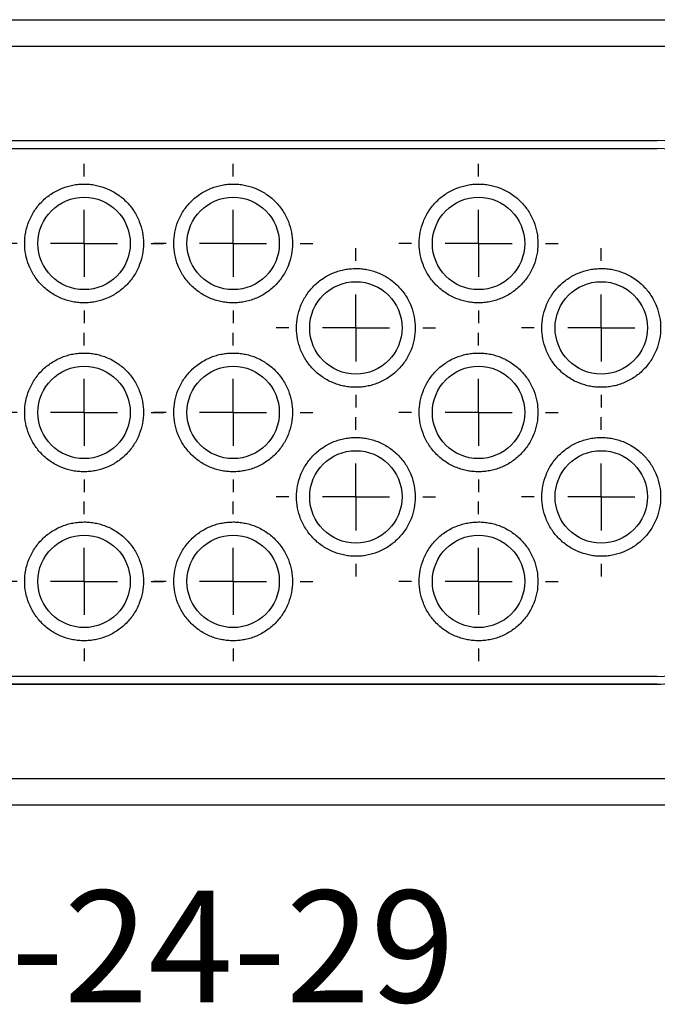
# Model space of a CAD drawing. Units: millimetres. Extents: x 11 to 421, y 5 to 275.
# Drawn here: x 378 to 402, y 150 to 188 of the extents above; entities that cross this region are included whole.
import ezdxf

# ---------------------------------------------------------------- set-up
doc = ezdxf.new("R2010")
doc.units = ezdxf.units.MM
doc.layers.add('FORMAT', color=7, linetype='Continuous')
doc.styles.add('SLDTEXTSTYLE0', font='TXT', dxfattribs={"width": 0.75})

# ---------------------------------------------------------------- blocks, each defined once
blk = doc.blocks.new('SW_NOTE_4')
at = {"layer": 'FORMAT', "color": 0, "insert": (16.549, 2.048), "char_height": 4.2333, "attachment_point": 2, "style": 'SLDTEXTSTYLE0'}
blk.add_mtext('KADP-24-29', dxfattribs=at)
blk = doc.blocks.new('SW_CENTERMARKSYMBOL_16')
at = {"layer": 'FORMAT', "color": 0}
for p, q in [((0, 2.54), (0, 3.02)), ((0, 0), (0, 1.27)), ((0, 0), (-1.27, 0)), ((0, 0), (0, -1.27)), ((0, 0), (1.27, 0)), ((2.54, 0), (3.02, 0)), ((-2.54, 0), (-3.02, 0)), ((0, -2.54), (0, -3.02))]:
    blk.add_line(p, q, dxfattribs=at)
blk = doc.blocks.new('SW_CENTERMARKSYMBOL_17')
at = {"layer": 'FORMAT', "color": 0}
for p, q in [((0, 2.54), (0, 3.02)), ((0, 0), (0, 1.27)), ((0, 0), (-1.27, 0)), ((0, 0), (0, -1.27)), ((0, 0), (1.27, 0)), ((2.54, 0), (3.02, 0)), ((-2.54, 0), (-3.02, 0)), ((0, -2.54), (0, -3.02))]:
    blk.add_line(p, q, dxfattribs=at)
blk = doc.blocks.new('SW_CENTERMARKSYMBOL_18')
at = {"layer": 'FORMAT', "color": 0}
for p, q in [((0, 2.54), (0, 3.02)), ((0, 0), (0, 1.27)), ((0, 0), (-1.27, 0)), ((0, 0), (0, -1.27)), ((0, 0), (1.27, 0)), ((2.54, 0), (3.02, 0)), ((-2.54, 0), (-3.02, 0)), ((0, -2.54), (0, -3.02))]:
    blk.add_line(p, q, dxfattribs=at)
blk = doc.blocks.new('SW_CENTERMARKSYMBOL_19')
at = {"layer": 'FORMAT', "color": 0}
for p, q in [((0, 2.54), (0, 3.02)), ((0, 0), (0, 1.27)), ((-2.54, 0), (-3.02, 0)), ((0, 0), (-1.27, 0)), ((0, 0), (0, -1.27)), ((0, 0), (1.27, 0)), ((2.54, 0), (3.02, 0)), ((0, -2.54), (0, -3.02))]:
    blk.add_line(p, q, dxfattribs=at)
blk = doc.blocks.new('SW_CENTERMARKSYMBOL_20')
at = {"layer": 'FORMAT', "color": 0}
for p, q in [((0, 2.54), (0, 3.02)), ((0, 0), (0, 1.27)), ((-2.54, 0), (-3.02, 0)), ((0, 0), (-1.27, 0)), ((0, 0), (0, -1.27)), ((0, 0), (1.27, 0)), ((2.54, 0), (3.02, 0)), ((0, -2.54), (0, -3.02))]:
    blk.add_line(p, q, dxfattribs=at)
blk = doc.blocks.new('SW_CENTERMARKSYMBOL_21')
at = {"layer": 'FORMAT', "color": 0}
for p, q in [((0, 2.54), (0, 3.02)), ((0, 0), (0, 1.27)), ((0, 0), (-1.27, 0)), ((0, 0), (0, -1.27)), ((0, 0), (1.27, 0)), ((2.54, 0), (3.02, 0)), ((-2.54, 0), (-3.02, 0)), ((0, -2.54), (0, -3.02))]:
    blk.add_line(p, q, dxfattribs=at)
blk = doc.blocks.new('SW_CENTERMARKSYMBOL_22')
at = {"layer": 'FORMAT', "color": 0}
for p, q in [((0, 2.54), (0, 3.02)), ((0, 0), (0, 1.27)), ((0, 0), (-1.27, 0)), ((0, 0), (0, -1.27)), ((0, 0), (1.27, 0)), ((2.54, 0), (3.02, 0)), ((-2.54, 0), (-3.02, 0)), ((0, -2.54), (0, -3.02))]:
    blk.add_line(p, q, dxfattribs=at)
blk = doc.blocks.new('SW_CENTERMARKSYMBOL_27')
at = {"layer": 'FORMAT', "color": 0}
for p, q in [((0, 2.54), (0, 3.02)), ((0, 0), (0, 1.27)), ((0, 0), (-1.27, 0)), ((0, 0), (0, -1.27)), ((0, 0), (1.27, 0)), ((2.54, 0), (3.02, 0)), ((-2.54, 0), (-3.02, 0)), ((0, -2.54), (0, -3.02))]:
    blk.add_line(p, q, dxfattribs=at)
blk = doc.blocks.new('SW_CENTERMARKSYMBOL_28')
at = {"layer": 'FORMAT', "color": 0}
for p, q in [((0, 2.54), (0, 3.02)), ((0, 0), (0, 1.27)), ((-2.54, 0), (-3.02, 0)), ((0, 0), (-1.27, 0)), ((0, 0), (0, -1.27)), ((0, 0), (1.27, 0)), ((2.54, 0), (3.02, 0)), ((0, -2.54), (0, -3.02))]:
    blk.add_line(p, q, dxfattribs=at)
blk = doc.blocks.new('SW_CENTERMARKSYMBOL_29')
at = {"layer": 'FORMAT', "color": 0}
for p, q in [((0, 2.54), (0, 3.02)), ((0, 0), (0, 1.27)), ((0, 0), (-1.27, 0)), ((0, 0), (0, -1.27)), ((0, 0), (1.27, 0)), ((2.54, 0), (3.02, 0)), ((-2.54, 0), (-3.02, 0)), ((0, -2.54), (0, -3.02))]:
    blk.add_line(p, q, dxfattribs=at)
blk = doc.blocks.new('SW_CENTERMARKSYMBOL_34')
at = {"layer": 'FORMAT', "color": 0}
for p, q in [((0, 2.54), (0, 3.02)), ((0, 0), (0, 1.27)), ((0, 0), (-1.27, 0)), ((0, 0), (0, -1.27)), ((0, 0), (1.27, 0)), ((2.54, 0), (3.02, 0)), ((-2.54, 0), (-3.02, 0)), ((0, -2.54), (0, -3.02))]:
    blk.add_line(p, q, dxfattribs=at)
blk = doc.blocks.new('SW_CENTERMARKSYMBOL_35')
at = {"layer": 'FORMAT', "color": 0}
for p, q in [((0, 2.54), (0, 3.02)), ((0, 0), (0, 1.27)), ((-2.54, 0), (-3.02, 0)), ((0, 0), (-1.27, 0)), ((0, 0), (0, -1.27)), ((0, 0), (1.27, 0)), ((2.54, 0), (3.02, 0)), ((0, -2.54), (0, -3.02))]:
    blk.add_line(p, q, dxfattribs=at)
blk = doc.blocks.new('SW_CENTERMARKSYMBOL_36')
at = {"layer": 'FORMAT', "color": 0}
for p, q in [((0, 2.54), (0, 3.02)), ((0, 0), (0, 1.27)), ((0, 0), (-1.27, 0)), ((0, 0), (0, -1.27)), ((0, 0), (1.27, 0)), ((2.54, 0), (3.02, 0)), ((-2.54, 0), (-3.02, 0)), ((0, -2.54), (0, -3.02))]:
    blk.add_line(p, q, dxfattribs=at)

msp = doc.modelspace()

# ---------------------------------------------------------------- linework, layer by layer
at = {"color": 7, "linetype": 'Continuous', "lineweight": 25}
for p, q in [((338.86, 187.751), (410.61, 187.751)), ((338.86, 186.751), (410.61, 186.751)), ((347.36, 183.176), (402.11, 183.176)), ((347.36, 183.175), (402.11, 183.175)), ((402.11, 183.176), (402.11, 183.175)), ((347.36, 182.877), (402.11, 182.877)), ((347.36, 182.876), (402.11, 182.876)), ((402.11, 182.876), (402.11, 182.877)), ((402.11, 162.876), (347.36, 162.876)), ((402.11, 162.875), (347.36, 162.875)), ((402.11, 162.875), (402.11, 162.876)), ((402.11, 162.577), (347.36, 162.577)), ((402.11, 162.576), (347.36, 162.576)), ((402.11, 162.576), (402.11, 162.577)), ((410.61, 159.001), (338.86, 159.001)), ((410.61, 158.001), (338.86, 158.001))]:
    msp.add_line(p, q, dxfattribs=at)
for centre in [(380.385, 179.276), (386.035, 179.276), (395.335, 179.276), (390.685, 176.076), (399.985, 176.076), (380.385, 172.876), (386.035, 172.876), (395.335, 172.876), (390.685, 169.676), (399.985, 169.676), (380.385, 166.476), (386.035, 166.476), (395.335, 166.476)]:
    msp.add_circle(centre, 1.75, dxfattribs=at)
for centre, radius, start, end in [((402.11, 180.376), 2.8, 360, 90), ((402.11, 180.376), 2.799, 360, 90), ((402.11, 180.376), 2.501, 360, 90), ((402.11, 180.376), 2.5, 360, 90), ((402.11, 165.376), 2.5, 270, 0), ((402.11, 165.376), 2.501, 270, 0), ((402.11, 165.376), 2.799, 270, 0), ((402.11, 165.376), 2.8, 270, 0)]:
    msp.add_arc(centre, radius, start, end, dxfattribs=at)
for points, knots in [([(380.385, 177.026), (380.349, 177.027), (380.278, 177.028), (380.172, 177.035), (380.067, 177.047), (379.963, 177.065), (379.86, 177.087), (379.758, 177.114), (379.657, 177.146), (379.519, 177.197), (379.348, 177.275), (379.15, 177.39), (378.964, 177.527), (378.734, 177.734), (378.49, 178.034), (378.284, 178.433), (378.161, 178.852), (378.122, 179.276), (378.161, 179.7), (378.284, 180.119), (378.49, 180.519), (378.734, 180.818), (378.964, 181.026), (379.15, 181.162), (379.348, 181.277), (379.551, 181.37), (379.757, 181.44), (379.963, 181.49), (380.173, 181.52), (380.314, 181.524), (380.385, 181.526)], [0, 0, 0, 0, 0.015126, 0.030153, 0.045113, 0.060041, 0.07497, 0.089934, 0.104966, 0.120101, 0.152259, 0.184454, 0.217296, 0.250177, 0.315812, 0.380082, 0.440031, 0.500016, 0.559964, 0.61995, 0.684221, 0.749856, 0.782698, 0.815578, 0.847737, 0.879932, 0.910077, 0.939957, 0.969841, 1, 1, 1, 1]), ([(380.385, 181.526), (380.421, 181.526), (380.492, 181.525), (380.598, 181.517), (380.703, 181.505), (380.807, 181.487), (380.91, 181.465), (381.012, 181.438), (381.113, 181.406), (381.251, 181.355), (381.422, 181.277), (381.62, 181.162), (381.806, 181.026), (382.036, 180.818), (382.28, 180.519), (382.486, 180.119), (382.609, 179.7), (382.648, 179.276), (382.609, 178.852), (382.486, 178.433), (382.28, 178.034), (382.036, 177.734), (381.806, 177.527), (381.62, 177.391), (381.422, 177.275), (381.219, 177.183), (381.013, 177.112), (380.807, 177.063), (380.597, 177.032), (380.456, 177.028), (380.385, 177.026)], [0, 0, 0, 0, 0.0151263, 0.030153, 0.0451134, 0.0600411, 0.0749699, 0.0899338, 0.1049663, 0.1201006, 0.1522587, 0.184454, 0.2172963, 0.2501767, 0.3158115, 0.3800824, 0.4400305, 0.5000162, 0.5599644, 0.6199501, 0.684221, 0.7498558, 0.7826981, 0.8155785, 0.8477365, 0.8799319, 0.9100771, 0.9399567, 0.969841, 1, 1, 1, 1]), ([(386.035, 177.026), (385.999, 177.027), (385.928, 177.028), (385.822, 177.035), (385.717, 177.047), (385.613, 177.065), (385.51, 177.087), (385.408, 177.114), (385.307, 177.146), (385.169, 177.197), (384.998, 177.275), (384.8, 177.39), (384.614, 177.527), (384.384, 177.734), (384.14, 178.034), (383.934, 178.433), (383.811, 178.852), (383.772, 179.276), (383.811, 179.7), (383.934, 180.119), (384.14, 180.519), (384.384, 180.818), (384.614, 181.026), (384.8, 181.162), (384.998, 181.277), (385.201, 181.37), (385.407, 181.44), (385.613, 181.49), (385.823, 181.52), (385.964, 181.524), (386.035, 181.526)], [0, 0, 0, 0, 0.0151263, 0.030153, 0.0451134, 0.0600411, 0.0749699, 0.0899338, 0.1049663, 0.1201006, 0.1522587, 0.184454, 0.2172963, 0.2501767, 0.3158115, 0.3800824, 0.4400305, 0.5000162, 0.5599644, 0.6199501, 0.684221, 0.7498558, 0.7826981, 0.8155785, 0.8477365, 0.8799319, 0.9100771, 0.9399567, 0.969841, 1, 1, 1, 1]), ([(386.035, 181.526), (386.071, 181.526), (386.142, 181.525), (386.248, 181.517), (386.353, 181.505), (386.457, 181.487), (386.56, 181.465), (386.662, 181.438), (386.763, 181.406), (386.901, 181.355), (387.072, 181.277), (387.27, 181.162), (387.456, 181.026), (387.686, 180.818), (387.93, 180.519), (388.136, 180.119), (388.259, 179.7), (388.298, 179.276), (388.259, 178.852), (388.136, 178.433), (387.93, 178.034), (387.686, 177.734), (387.456, 177.527), (387.27, 177.391), (387.072, 177.275), (386.869, 177.183), (386.663, 177.112), (386.457, 177.063), (386.247, 177.032), (386.106, 177.028), (386.035, 177.026)], [0, 0, 0, 0, 0.015126, 0.030153, 0.045113, 0.060041, 0.07497, 0.089934, 0.104966, 0.120101, 0.152259, 0.184454, 0.217296, 0.250177, 0.315812, 0.380082, 0.440031, 0.500016, 0.559964, 0.61995, 0.684221, 0.749856, 0.782698, 0.815578, 0.847737, 0.879932, 0.910077, 0.939957, 0.969841, 1, 1, 1, 1]), ([(395.335, 177.026), (395.299, 177.027), (395.228, 177.028), (395.122, 177.035), (395.017, 177.047), (394.913, 177.065), (394.81, 177.087), (394.708, 177.114), (394.607, 177.146), (394.469, 177.197), (394.298, 177.275), (394.1, 177.39), (393.914, 177.527), (393.684, 177.734), (393.44, 178.034), (393.234, 178.433), (393.111, 178.852), (393.072, 179.276), (393.111, 179.7), (393.234, 180.119), (393.44, 180.519), (393.684, 180.818), (393.914, 181.026), (394.1, 181.162), (394.298, 181.277), (394.501, 181.37), (394.707, 181.44), (394.913, 181.49), (395.123, 181.52), (395.264, 181.524), (395.335, 181.526)], [0, 0, 0, 0, 0.015126, 0.030153, 0.045113, 0.060041, 0.07497, 0.089934, 0.104966, 0.120101, 0.152259, 0.184454, 0.217296, 0.250177, 0.315812, 0.380082, 0.440031, 0.500016, 0.559964, 0.61995, 0.684221, 0.749856, 0.782698, 0.815578, 0.847737, 0.879932, 0.910077, 0.939957, 0.969841, 1, 1, 1, 1]), ([(395.335, 181.526), (395.371, 181.526), (395.442, 181.525), (395.548, 181.517), (395.653, 181.505), (395.757, 181.487), (395.86, 181.465), (395.962, 181.438), (396.063, 181.406), (396.201, 181.355), (396.372, 181.277), (396.57, 181.162), (396.756, 181.026), (396.986, 180.818), (397.23, 180.519), (397.436, 180.119), (397.559, 179.7), (397.598, 179.276), (397.559, 178.852), (397.436, 178.433), (397.23, 178.034), (396.986, 177.734), (396.756, 177.527), (396.57, 177.391), (396.372, 177.275), (396.169, 177.183), (395.963, 177.112), (395.757, 177.063), (395.547, 177.032), (395.406, 177.028), (395.335, 177.026)], [0, 0, 0, 0, 0.015126, 0.030153, 0.045113, 0.060041, 0.07497, 0.089934, 0.104966, 0.120101, 0.152259, 0.184454, 0.217296, 0.250177, 0.315812, 0.380082, 0.440031, 0.500016, 0.559964, 0.61995, 0.684221, 0.749856, 0.782698, 0.815578, 0.847737, 0.879932, 0.910077, 0.939957, 0.969841, 1, 1, 1, 1]), ([(390.685, 173.826), (390.649, 173.827), (390.578, 173.828), (390.472, 173.835), (390.367, 173.847), (390.263, 173.865), (390.16, 173.887), (390.058, 173.914), (389.957, 173.946), (389.819, 173.997), (389.648, 174.075), (389.45, 174.19), (389.264, 174.327), (389.034, 174.534), (388.79, 174.834), (388.584, 175.233), (388.461, 175.652), (388.422, 176.076), (388.461, 176.5), (388.584, 176.919), (388.79, 177.319), (389.034, 177.618), (389.264, 177.826), (389.45, 177.962), (389.648, 178.077), (389.851, 178.17), (390.057, 178.24), (390.263, 178.29), (390.473, 178.32), (390.614, 178.324), (390.685, 178.326)], [0, 0, 0, 0, 0.015126, 0.030153, 0.045113, 0.060041, 0.07497, 0.089934, 0.104966, 0.120101, 0.152259, 0.184454, 0.217296, 0.250177, 0.315812, 0.380082, 0.440031, 0.500016, 0.559964, 0.61995, 0.684221, 0.749856, 0.782698, 0.815578, 0.847737, 0.879932, 0.910077, 0.939957, 0.969841, 1, 1, 1, 1]), ([(390.685, 178.326), (390.721, 178.326), (390.792, 178.325), (390.898, 178.317), (391.003, 178.305), (391.107, 178.287), (391.21, 178.265), (391.312, 178.238), (391.413, 178.206), (391.551, 178.155), (391.722, 178.077), (391.92, 177.962), (392.106, 177.826), (392.336, 177.618), (392.58, 177.319), (392.786, 176.919), (392.909, 176.5), (392.948, 176.076), (392.909, 175.652), (392.786, 175.233), (392.58, 174.834), (392.336, 174.534), (392.106, 174.327), (391.92, 174.191), (391.722, 174.075), (391.519, 173.983), (391.313, 173.912), (391.107, 173.863), (390.897, 173.832), (390.756, 173.828), (390.685, 173.826)], [0, 0, 0, 0, 0.015126, 0.030153, 0.045113, 0.060041, 0.07497, 0.089934, 0.104966, 0.120101, 0.152259, 0.184454, 0.217296, 0.250177, 0.315812, 0.380082, 0.440031, 0.500016, 0.559964, 0.61995, 0.684221, 0.749856, 0.782698, 0.815578, 0.847737, 0.879932, 0.910077, 0.939957, 0.969841, 1, 1, 1, 1]), ([(399.985, 173.826), (399.949, 173.827), (399.878, 173.828), (399.772, 173.835), (399.667, 173.847), (399.563, 173.865), (399.46, 173.887), (399.358, 173.914), (399.257, 173.946), (399.119, 173.997), (398.948, 174.075), (398.75, 174.19), (398.564, 174.327), (398.334, 174.534), (398.09, 174.834), (397.884, 175.233), (397.761, 175.652), (397.722, 176.076), (397.761, 176.5), (397.884, 176.919), (398.09, 177.319), (398.334, 177.618), (398.564, 177.826), (398.75, 177.962), (398.948, 178.077), (399.151, 178.17), (399.357, 178.24), (399.563, 178.29), (399.773, 178.32), (399.914, 178.324), (399.985, 178.326)], [0, 0, 0, 0, 0.015126, 0.030153, 0.045113, 0.060041, 0.07497, 0.089934, 0.104966, 0.120101, 0.152259, 0.184454, 0.217296, 0.250177, 0.315812, 0.380082, 0.440031, 0.500016, 0.559964, 0.61995, 0.684221, 0.749856, 0.782698, 0.815578, 0.847737, 0.879932, 0.910077, 0.939957, 0.969841, 1, 1, 1, 1]), ([(399.985, 178.326), (400.021, 178.326), (400.092, 178.325), (400.198, 178.317), (400.303, 178.305), (400.407, 178.287), (400.51, 178.265), (400.612, 178.238), (400.713, 178.206), (400.851, 178.155), (401.022, 178.077), (401.22, 177.962), (401.406, 177.826), (401.636, 177.618), (401.88, 177.319), (402.086, 176.919), (402.209, 176.5), (402.248, 176.076), (402.209, 175.652), (402.086, 175.233), (401.88, 174.834), (401.636, 174.534), (401.406, 174.327), (401.22, 174.191), (401.022, 174.075), (400.819, 173.983), (400.613, 173.912), (400.407, 173.863), (400.197, 173.832), (400.056, 173.828), (399.985, 173.826)], [0, 0, 0, 0, 0.015126, 0.030153, 0.045113, 0.060041, 0.07497, 0.089934, 0.104966, 0.120101, 0.152259, 0.184454, 0.217296, 0.250177, 0.315812, 0.380082, 0.440031, 0.500016, 0.559964, 0.61995, 0.684221, 0.749856, 0.782698, 0.815578, 0.847737, 0.879932, 0.910077, 0.939957, 0.969841, 1, 1, 1, 1]), ([(380.385, 170.626), (380.349, 170.627), (380.278, 170.628), (380.172, 170.635), (380.067, 170.647), (379.963, 170.665), (379.86, 170.687), (379.758, 170.714), (379.657, 170.746), (379.519, 170.797), (379.348, 170.875), (379.15, 170.99), (378.964, 171.127), (378.734, 171.334), (378.49, 171.634), (378.284, 172.033), (378.161, 172.452), (378.122, 172.876), (378.161, 173.3), (378.284, 173.719), (378.49, 174.119), (378.734, 174.418), (378.964, 174.626), (379.15, 174.762), (379.348, 174.877), (379.551, 174.97), (379.757, 175.04), (379.963, 175.09), (380.173, 175.12), (380.314, 175.124), (380.385, 175.126)], [0, 0, 0, 0, 0.0151263, 0.030153, 0.0451134, 0.0600411, 0.0749699, 0.0899338, 0.1049663, 0.1201006, 0.1522587, 0.184454, 0.2172963, 0.2501767, 0.3158115, 0.3800824, 0.4400305, 0.5000162, 0.5599644, 0.6199501, 0.684221, 0.7498558, 0.7826981, 0.8155785, 0.8477365, 0.8799319, 0.9100771, 0.9399567, 0.969841, 1, 1, 1, 1]), ([(380.385, 175.126), (380.421, 175.126), (380.492, 175.125), (380.598, 175.117), (380.703, 175.105), (380.807, 175.087), (380.91, 175.065), (381.012, 175.038), (381.113, 175.006), (381.251, 174.955), (381.422, 174.877), (381.62, 174.762), (381.806, 174.626), (382.036, 174.418), (382.28, 174.119), (382.486, 173.719), (382.609, 173.3), (382.648, 172.876), (382.609, 172.452), (382.486, 172.033), (382.28, 171.634), (382.036, 171.334), (381.806, 171.127), (381.62, 170.991), (381.422, 170.875), (381.219, 170.783), (381.013, 170.712), (380.807, 170.663), (380.597, 170.632), (380.456, 170.628), (380.385, 170.626)], [0, 0, 0, 0, 0.0151263, 0.030153, 0.0451134, 0.0600411, 0.0749699, 0.0899338, 0.1049663, 0.1201006, 0.1522587, 0.184454, 0.2172963, 0.2501767, 0.3158115, 0.3800824, 0.4400305, 0.5000162, 0.5599644, 0.6199501, 0.684221, 0.7498558, 0.7826981, 0.8155785, 0.8477365, 0.8799319, 0.9100771, 0.9399567, 0.969841, 1, 1, 1, 1]), ([(386.035, 170.626), (385.999, 170.627), (385.928, 170.628), (385.822, 170.635), (385.717, 170.647), (385.613, 170.665), (385.51, 170.687), (385.408, 170.714), (385.307, 170.746), (385.169, 170.797), (384.998, 170.875), (384.8, 170.99), (384.614, 171.127), (384.384, 171.334), (384.14, 171.634), (383.934, 172.033), (383.811, 172.452), (383.772, 172.876), (383.811, 173.3), (383.934, 173.719), (384.14, 174.119), (384.384, 174.418), (384.614, 174.626), (384.8, 174.762), (384.998, 174.877), (385.201, 174.97), (385.407, 175.04), (385.613, 175.09), (385.823, 175.12), (385.964, 175.124), (386.035, 175.126)], [0, 0, 0, 0, 0.015126, 0.030153, 0.045113, 0.060041, 0.07497, 0.089934, 0.104966, 0.120101, 0.152259, 0.184454, 0.217296, 0.250177, 0.315812, 0.380082, 0.440031, 0.500016, 0.559964, 0.61995, 0.684221, 0.749856, 0.782698, 0.815578, 0.847737, 0.879932, 0.910077, 0.939957, 0.969841, 1, 1, 1, 1]), ([(386.035, 175.126), (386.071, 175.126), (386.142, 175.125), (386.248, 175.117), (386.353, 175.105), (386.457, 175.087), (386.56, 175.065), (386.662, 175.038), (386.763, 175.006), (386.901, 174.955), (387.072, 174.877), (387.27, 174.762), (387.456, 174.626), (387.686, 174.418), (387.93, 174.119), (388.136, 173.719), (388.259, 173.3), (388.298, 172.876), (388.259, 172.452), (388.136, 172.033), (387.93, 171.634), (387.686, 171.334), (387.456, 171.127), (387.27, 170.991), (387.072, 170.875), (386.869, 170.783), (386.663, 170.712), (386.457, 170.663), (386.247, 170.632), (386.106, 170.628), (386.035, 170.626)], [0, 0, 0, 0, 0.015126, 0.030153, 0.045113, 0.060041, 0.07497, 0.089934, 0.104966, 0.120101, 0.152259, 0.184454, 0.217296, 0.250177, 0.315812, 0.380082, 0.440031, 0.500016, 0.559964, 0.61995, 0.684221, 0.749856, 0.782698, 0.815578, 0.847737, 0.879932, 0.910077, 0.939957, 0.969841, 1, 1, 1, 1]), ([(395.335, 170.626), (395.299, 170.627), (395.228, 170.628), (395.122, 170.635), (395.017, 170.647), (394.913, 170.665), (394.81, 170.687), (394.708, 170.714), (394.607, 170.746), (394.469, 170.797), (394.298, 170.875), (394.1, 170.99), (393.914, 171.127), (393.684, 171.334), (393.44, 171.634), (393.234, 172.033), (393.111, 172.452), (393.072, 172.876), (393.111, 173.3), (393.234, 173.719), (393.44, 174.119), (393.684, 174.418), (393.914, 174.626), (394.1, 174.762), (394.298, 174.877), (394.501, 174.97), (394.707, 175.04), (394.913, 175.09), (395.123, 175.12), (395.264, 175.124), (395.335, 175.126)], [0, 0, 0, 0, 0.0151263, 0.030153, 0.0451134, 0.0600411, 0.0749699, 0.0899338, 0.1049663, 0.1201006, 0.1522587, 0.184454, 0.2172963, 0.2501767, 0.3158115, 0.3800824, 0.4400305, 0.5000162, 0.5599644, 0.6199501, 0.684221, 0.7498558, 0.7826981, 0.8155785, 0.8477365, 0.8799319, 0.9100771, 0.9399567, 0.969841, 1, 1, 1, 1]), ([(395.335, 175.126), (395.371, 175.126), (395.442, 175.125), (395.548, 175.117), (395.653, 175.105), (395.757, 175.087), (395.86, 175.065), (395.962, 175.038), (396.063, 175.006), (396.201, 174.955), (396.372, 174.877), (396.57, 174.762), (396.756, 174.626), (396.986, 174.418), (397.23, 174.119), (397.436, 173.719), (397.559, 173.3), (397.598, 172.876), (397.559, 172.452), (397.436, 172.033), (397.23, 171.634), (396.986, 171.334), (396.756, 171.127), (396.57, 170.991), (396.372, 170.875), (396.169, 170.783), (395.963, 170.712), (395.757, 170.663), (395.547, 170.632), (395.406, 170.628), (395.335, 170.626)], [0, 0, 0, 0, 0.015126, 0.030153, 0.045113, 0.060041, 0.07497, 0.089934, 0.104966, 0.120101, 0.152259, 0.184454, 0.217296, 0.250177, 0.315812, 0.380082, 0.440031, 0.500016, 0.559964, 0.61995, 0.684221, 0.749856, 0.782698, 0.815578, 0.847737, 0.879932, 0.910077, 0.939957, 0.969841, 1, 1, 1, 1]), ([(390.685, 167.426), (390.649, 167.427), (390.578, 167.428), (390.472, 167.435), (390.367, 167.447), (390.263, 167.465), (390.16, 167.487), (390.058, 167.514), (389.957, 167.546), (389.819, 167.597), (389.648, 167.675), (389.45, 167.79), (389.264, 167.927), (389.034, 168.134), (388.79, 168.434), (388.584, 168.833), (388.461, 169.252), (388.422, 169.676), (388.461, 170.1), (388.584, 170.519), (388.79, 170.919), (389.034, 171.218), (389.264, 171.426), (389.45, 171.562), (389.648, 171.677), (389.851, 171.77), (390.057, 171.84), (390.263, 171.89), (390.473, 171.92), (390.614, 171.924), (390.685, 171.926)], [0, 0, 0, 0, 0.015126, 0.030153, 0.045113, 0.060041, 0.07497, 0.089934, 0.104966, 0.120101, 0.152259, 0.184454, 0.217296, 0.250177, 0.315812, 0.380082, 0.440031, 0.500016, 0.559964, 0.61995, 0.684221, 0.749856, 0.782698, 0.815578, 0.847737, 0.879932, 0.910077, 0.939957, 0.969841, 1, 1, 1, 1]), ([(390.685, 171.926), (390.721, 171.926), (390.792, 171.925), (390.898, 171.917), (391.003, 171.905), (391.107, 171.887), (391.21, 171.865), (391.312, 171.838), (391.413, 171.806), (391.551, 171.755), (391.722, 171.677), (391.92, 171.562), (392.106, 171.426), (392.336, 171.218), (392.58, 170.919), (392.786, 170.519), (392.909, 170.1), (392.948, 169.676), (392.909, 169.252), (392.786, 168.833), (392.58, 168.434), (392.336, 168.134), (392.106, 167.927), (391.92, 167.791), (391.722, 167.675), (391.519, 167.583), (391.313, 167.512), (391.107, 167.463), (390.897, 167.432), (390.756, 167.428), (390.685, 167.426)], [0, 0, 0, 0, 0.0151263, 0.030153, 0.0451134, 0.0600411, 0.0749699, 0.0899338, 0.1049663, 0.1201006, 0.1522587, 0.184454, 0.2172963, 0.2501767, 0.3158115, 0.3800824, 0.4400305, 0.5000162, 0.5599644, 0.6199501, 0.684221, 0.7498558, 0.7826981, 0.8155785, 0.8477365, 0.8799319, 0.9100771, 0.9399567, 0.969841, 1, 1, 1, 1]), ([(399.985, 167.426), (399.949, 167.427), (399.878, 167.428), (399.772, 167.435), (399.667, 167.447), (399.563, 167.465), (399.46, 167.487), (399.358, 167.514), (399.257, 167.546), (399.119, 167.597), (398.948, 167.675), (398.75, 167.79), (398.564, 167.927), (398.334, 168.134), (398.09, 168.434), (397.884, 168.833), (397.761, 169.252), (397.722, 169.676), (397.761, 170.1), (397.884, 170.519), (398.09, 170.919), (398.334, 171.218), (398.564, 171.426), (398.75, 171.562), (398.948, 171.677), (399.151, 171.77), (399.357, 171.84), (399.563, 171.89), (399.773, 171.92), (399.914, 171.924), (399.985, 171.926)], [0, 0, 0, 0, 0.015126, 0.030153, 0.045113, 0.060041, 0.07497, 0.089934, 0.104966, 0.120101, 0.152259, 0.184454, 0.217296, 0.250177, 0.315812, 0.380082, 0.440031, 0.500016, 0.559964, 0.61995, 0.684221, 0.749856, 0.782698, 0.815578, 0.847737, 0.879932, 0.910077, 0.939957, 0.969841, 1, 1, 1, 1]), ([(399.985, 171.926), (400.021, 171.926), (400.092, 171.925), (400.198, 171.917), (400.303, 171.905), (400.407, 171.887), (400.51, 171.865), (400.612, 171.838), (400.713, 171.806), (400.851, 171.755), (401.022, 171.677), (401.22, 171.562), (401.406, 171.426), (401.636, 171.218), (401.88, 170.919), (402.086, 170.519), (402.209, 170.1), (402.248, 169.676), (402.209, 169.252), (402.086, 168.833), (401.88, 168.434), (401.636, 168.134), (401.406, 167.927), (401.22, 167.791), (401.022, 167.675), (400.819, 167.583), (400.613, 167.512), (400.407, 167.463), (400.197, 167.432), (400.056, 167.428), (399.985, 167.426)], [0, 0, 0, 0, 0.015126, 0.030153, 0.045113, 0.060041, 0.07497, 0.089934, 0.104966, 0.120101, 0.152259, 0.184454, 0.217296, 0.250177, 0.315812, 0.380082, 0.440031, 0.500016, 0.559964, 0.61995, 0.684221, 0.749856, 0.782698, 0.815578, 0.847737, 0.879932, 0.910077, 0.939957, 0.969841, 1, 1, 1, 1]), ([(380.385, 164.226), (380.349, 164.227), (380.278, 164.228), (380.172, 164.235), (380.067, 164.247), (379.963, 164.265), (379.86, 164.287), (379.758, 164.314), (379.657, 164.346), (379.519, 164.397), (379.348, 164.475), (379.15, 164.59), (378.964, 164.727), (378.734, 164.934), (378.49, 165.234), (378.284, 165.633), (378.161, 166.052), (378.122, 166.476), (378.161, 166.9), (378.284, 167.319), (378.49, 167.719), (378.734, 168.018), (378.964, 168.226), (379.15, 168.362), (379.348, 168.477), (379.551, 168.57), (379.757, 168.64), (379.963, 168.69), (380.173, 168.72), (380.314, 168.724), (380.385, 168.726)], [0, 0, 0, 0, 0.015126, 0.030153, 0.045113, 0.060041, 0.07497, 0.089934, 0.104966, 0.120101, 0.152259, 0.184454, 0.217296, 0.250177, 0.315812, 0.380082, 0.440031, 0.500016, 0.559964, 0.61995, 0.684221, 0.749856, 0.782698, 0.815578, 0.847737, 0.879932, 0.910077, 0.939957, 0.969841, 1, 1, 1, 1]), ([(380.385, 168.726), (380.421, 168.726), (380.492, 168.725), (380.598, 168.717), (380.703, 168.705), (380.807, 168.687), (380.91, 168.665), (381.012, 168.638), (381.113, 168.606), (381.251, 168.555), (381.422, 168.477), (381.62, 168.362), (381.806, 168.226), (382.036, 168.018), (382.28, 167.719), (382.486, 167.319), (382.609, 166.9), (382.648, 166.476), (382.609, 166.052), (382.486, 165.633), (382.28, 165.234), (382.036, 164.934), (381.806, 164.727), (381.62, 164.591), (381.422, 164.475), (381.219, 164.383), (381.013, 164.312), (380.807, 164.263), (380.597, 164.232), (380.456, 164.228), (380.385, 164.226)], [0, 0, 0, 0, 0.015126, 0.030153, 0.045113, 0.060041, 0.07497, 0.089934, 0.104966, 0.120101, 0.152259, 0.184454, 0.217296, 0.250177, 0.315812, 0.380082, 0.440031, 0.500016, 0.559964, 0.61995, 0.684221, 0.749856, 0.782698, 0.815578, 0.847737, 0.879932, 0.910077, 0.939957, 0.969841, 1, 1, 1, 1]), ([(386.035, 164.226), (385.999, 164.227), (385.928, 164.228), (385.822, 164.235), (385.717, 164.247), (385.613, 164.265), (385.51, 164.287), (385.408, 164.314), (385.307, 164.346), (385.169, 164.397), (384.998, 164.475), (384.8, 164.59), (384.614, 164.727), (384.384, 164.934), (384.14, 165.234), (383.934, 165.633), (383.811, 166.052), (383.772, 166.476), (383.811, 166.9), (383.934, 167.319), (384.14, 167.719), (384.384, 168.018), (384.614, 168.226), (384.8, 168.362), (384.998, 168.477), (385.201, 168.57), (385.407, 168.64), (385.613, 168.69), (385.823, 168.72), (385.964, 168.724), (386.035, 168.726)], [0, 0, 0, 0, 0.0151263, 0.030153, 0.0451134, 0.0600411, 0.0749699, 0.0899338, 0.1049663, 0.1201006, 0.1522587, 0.184454, 0.2172963, 0.2501767, 0.3158115, 0.3800824, 0.4400305, 0.5000162, 0.5599644, 0.6199501, 0.684221, 0.7498558, 0.7826981, 0.8155785, 0.8477365, 0.8799319, 0.9100771, 0.9399567, 0.969841, 1, 1, 1, 1]), ([(386.035, 168.726), (386.071, 168.726), (386.142, 168.725), (386.248, 168.717), (386.353, 168.705), (386.457, 168.687), (386.56, 168.665), (386.662, 168.638), (386.763, 168.606), (386.901, 168.555), (387.072, 168.477), (387.27, 168.362), (387.456, 168.226), (387.686, 168.018), (387.93, 167.719), (388.136, 167.319), (388.259, 166.9), (388.298, 166.476), (388.259, 166.052), (388.136, 165.633), (387.93, 165.234), (387.686, 164.934), (387.456, 164.727), (387.27, 164.591), (387.072, 164.475), (386.869, 164.383), (386.663, 164.312), (386.457, 164.263), (386.247, 164.232), (386.106, 164.228), (386.035, 164.226)], [0, 0, 0, 0, 0.015126, 0.030153, 0.045113, 0.060041, 0.07497, 0.089934, 0.104966, 0.120101, 0.152259, 0.184454, 0.217296, 0.250177, 0.315812, 0.380082, 0.440031, 0.500016, 0.559964, 0.61995, 0.684221, 0.749856, 0.782698, 0.815578, 0.847737, 0.879932, 0.910077, 0.939957, 0.969841, 1, 1, 1, 1]), ([(395.335, 164.226), (395.299, 164.227), (395.228, 164.228), (395.122, 164.235), (395.017, 164.247), (394.913, 164.265), (394.81, 164.287), (394.708, 164.314), (394.607, 164.346), (394.469, 164.397), (394.298, 164.475), (394.1, 164.59), (393.914, 164.727), (393.684, 164.934), (393.44, 165.234), (393.234, 165.633), (393.111, 166.052), (393.072, 166.476), (393.111, 166.9), (393.234, 167.319), (393.44, 167.719), (393.684, 168.018), (393.914, 168.226), (394.1, 168.362), (394.298, 168.477), (394.501, 168.57), (394.707, 168.64), (394.913, 168.69), (395.123, 168.72), (395.264, 168.724), (395.335, 168.726)], [0, 0, 0, 0, 0.015126, 0.030153, 0.045113, 0.060041, 0.07497, 0.089934, 0.104966, 0.120101, 0.152259, 0.184454, 0.217296, 0.250177, 0.315812, 0.380082, 0.440031, 0.500016, 0.559964, 0.61995, 0.684221, 0.749856, 0.782698, 0.815578, 0.847737, 0.879932, 0.910077, 0.939957, 0.969841, 1, 1, 1, 1]), ([(395.335, 168.726), (395.371, 168.726), (395.442, 168.725), (395.548, 168.717), (395.653, 168.705), (395.757, 168.687), (395.86, 168.665), (395.962, 168.638), (396.063, 168.606), (396.201, 168.555), (396.372, 168.477), (396.57, 168.362), (396.756, 168.226), (396.986, 168.018), (397.23, 167.719), (397.436, 167.319), (397.559, 166.9), (397.598, 166.476), (397.559, 166.052), (397.436, 165.633), (397.23, 165.234), (396.986, 164.934), (396.756, 164.727), (396.57, 164.591), (396.372, 164.475), (396.169, 164.383), (395.963, 164.312), (395.757, 164.263), (395.547, 164.232), (395.406, 164.228), (395.335, 164.226)], [0, 0, 0, 0, 0.0151263, 0.030153, 0.0451134, 0.0600411, 0.0749699, 0.0899338, 0.1049663, 0.1201006, 0.1522587, 0.184454, 0.2172963, 0.2501767, 0.3158115, 0.3800824, 0.4400305, 0.5000162, 0.5599644, 0.6199501, 0.684221, 0.7498558, 0.7826981, 0.8155785, 0.8477365, 0.8799319, 0.9100771, 0.9399567, 0.969841, 1, 1, 1, 1])]:
    msp.add_open_spline(points, degree=3, knots=knots, dxfattribs=at)

# ---------------------------------------------------------------- block references
at = {"layer": 'FORMAT', "color": 7}
for name, p in [('SW_CENTERMARKSYMBOL_34', (380.385, 179.276)), ('SW_CENTERMARKSYMBOL_35', (386.035, 179.276)), ('SW_CENTERMARKSYMBOL_36', (395.335, 179.276)), ('SW_CENTERMARKSYMBOL_18', (390.685, 176.076)), ('SW_CENTERMARKSYMBOL_21', (399.985, 176.076)), ('SW_CENTERMARKSYMBOL_16', (380.385, 172.876)), ('SW_CENTERMARKSYMBOL_17', (386.035, 172.876)), ('SW_CENTERMARKSYMBOL_20', (395.335, 172.876)), ('SW_CENTERMARKSYMBOL_19', (390.685, 169.676)), ('SW_CENTERMARKSYMBOL_22', (399.985, 169.676)), ('SW_CENTERMARKSYMBOL_27', (380.385, 166.476)), ('SW_CENTERMARKSYMBOL_28', (386.035, 166.476)), ('SW_CENTERMARKSYMBOL_29', (395.335, 166.476)), ('SW_NOTE_4', (362.043, 152.717))]:
    msp.add_blockref(name, p, dxfattribs=at)

doc.saveas('drawing.dxf')
